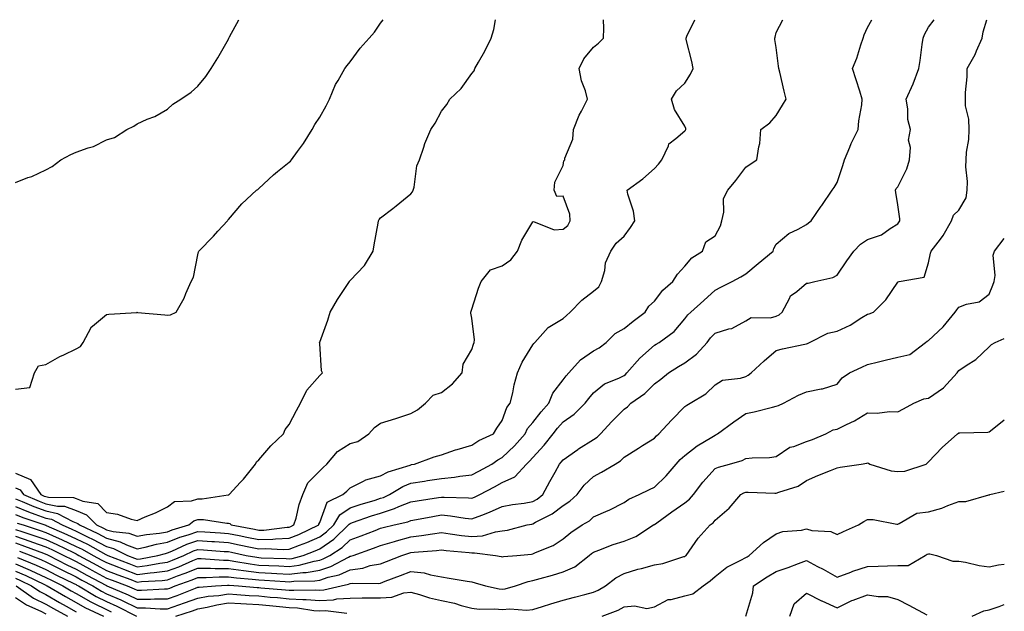
# Model space of a CAD drawing. Units: inches. Extents: x 981683 to 984323, y 7253018 to 7255658.
# Drawn here: x 983999 to 984323, y 7255464 to 7255658 of the extents above; entities that cross this region are included whole.
import ezdxf

# ---------------------------------------------------------------- set-up
doc = ezdxf.new("R2010")
doc.units = ezdxf.units.IN
doc.header["$MEASUREMENT"] = 0
doc.layers.add('Contour_98167253', color=7, linetype='Continuous', true_color=0x894a45)

msp = doc.modelspace()

# ---------------------------------------------------------------- linework, layer by layer
at = {"layer": 'Contour_98167253'}
for points in [[(983998.05, 7255604.45, 3120), (984002.21, 7255606.08, 3120), (984003.47, 7255606.5, 3120), (984008.05, 7255608.64, 3120), (984010.2, 7255609.77, 3120), (984013.03, 7255611.92, 3120), (984016.23, 7255613.74, 3120), (984018.05, 7255614.43, 3120), (984021.99, 7255615.86, 3120), (984023.68, 7255616.29, 3120), (984028.05, 7255618.51, 3120), (984030.65, 7255619.32, 3120), (984034.63, 7255621.92, 3120), (984036.96, 7255623.01, 3120), (984038.05, 7255623.81, 3120), (984041.4, 7255625.27, 3120), (984043.83, 7255626.14, 3120), (984048.05, 7255628.57, 3120), (984049.79, 7255630.18, 3120), (984052.42, 7255631.92, 3120), (984055.81, 7255634.16, 3120), (984058.05, 7255636.13, 3120), (984060.6, 7255639.37, 3120), (984062.43, 7255641.92, 3120), (984064.53, 7255645.44, 3120), (984068.05, 7255651.56, 3120), (984068.25, 7255651.92, 3120), (984068.44, 7255652.31, 3120), (984071.43, 7255658, 3120)], [(983998.05, 7255536.58, 3119), (984002.84, 7255537.13, 3119), (984004.34, 7255541.92, 3119), (984005.7, 7255544.27, 3119), (984008.05, 7255544.66, 3119), (984012.7, 7255547.27, 3119), (984013.96, 7255547.83, 3119), (984018.05, 7255549.81, 3119), (984019.41, 7255550.56, 3119), (984020.3, 7255551.92, 3119), (984022.93, 7255556.8, 3119), (984022.99, 7255556.98, 3119), (984023.4, 7255557.27, 3119), (984028.05, 7255561.06, 3119), (984028.73, 7255561.24, 3119), (984037.94, 7255561.81, 3119), (984038.05, 7255561.83, 3119), (984038.16, 7255561.81, 3119), (984047.15, 7255561.02, 3119), (984048.05, 7255560.89, 3119), (984049, 7255560.97, 3119), (984050.89, 7255561.92, 3119), (984053.55, 7255566.42, 3119), (984054.12, 7255567.99, 3119), (984055.86, 7255571.92, 3119), (984056.63, 7255573.34, 3119), (984058.05, 7255580.7, 3119), (984058.27, 7255581.7, 3119), (984058.32, 7255581.92, 3119), (984063.12, 7255586.85, 3119), (984064.57, 7255588.44, 3119), (984067.76, 7255591.92, 3119), (984067.89, 7255592.08, 3119), (984068.05, 7255592.32, 3119), (984072.49, 7255597.48, 3119), (984077.33, 7255601.92, 3119), (984077.73, 7255602.24, 3119), (984078.05, 7255602.54, 3119), (984082.91, 7255607.06, 3119), (984084.21, 7255608.08, 3119), (984088.05, 7255611.17, 3119), (984088.47, 7255611.5, 3119), (984088.81, 7255611.92, 3119), (984090.76, 7255614.63, 3119), (984092.71, 7255617.26, 3119), (984095.57, 7255621.92, 3119), (984096.44, 7255623.53, 3119), (984098.05, 7255626, 3119), (984100.23, 7255629.74, 3119), (984101.27, 7255631.92, 3119), (984103.29, 7255636.68, 3119), (984104.14, 7255638.01, 3119), (984106.36, 7255641.92, 3119), (984107.08, 7255642.89, 3119), (984108.05, 7255644.18, 3119), (984111.38, 7255648.59, 3119), (984114.32, 7255651.92, 3119), (984116.03, 7255653.94, 3119), (984118.05, 7255656.9, 3119), (984118.89, 7255658, 3119)], [(983998.05, 7255490.47, 3112), (984000.23, 7255489.74, 3112), (984004.51, 7255488.38, 3112), (984008.05, 7255487.11, 3112), (984011.63, 7255485.5, 3112), (984017.13, 7255482.84, 3112), (984018.05, 7255482.4, 3112), (984018.37, 7255482.24, 3112), (984018.96, 7255481.92, 3112), (984024.87, 7255478.74, 3112), (984028.05, 7255477.01, 3112), (984031.72, 7255475.59, 3112), (984036.02, 7255473.95, 3112), (984038.05, 7255473.17, 3112), (984039.47, 7255473.34, 3112), (984046.26, 7255473.71, 3112), (984048.05, 7255473.94, 3112), (984051.29, 7255475.16, 3112), (984053.9, 7255476.07, 3112), (984058.05, 7255477.77, 3112), (984062.22, 7255477.75, 3112), (984063.76, 7255477.63, 3112), (984068.05, 7255477.61, 3112), (984073.03, 7255476.94, 3112), (984073.06, 7255476.93, 3112), (984078.05, 7255476.31, 3112), (984082.23, 7255476.1, 3112), (984083.99, 7255475.98, 3112), (984088.05, 7255475.76, 3112), (984092.46, 7255476.33, 3112), (984093.62, 7255476.35, 3112), (984098.05, 7255477.1, 3112), (984101.68, 7255478.29, 3112), (984107.5, 7255481.37, 3112), (984108.05, 7255481.62, 3112), (984108.31, 7255481.66, 3112), (984109.1, 7255481.92, 3112), (984115.71, 7255484.26, 3112), (984118.05, 7255485.16, 3112), (984122.66, 7255486.53, 3112), (984123.25, 7255486.72, 3112), (984128.05, 7255488.01, 3112), (984131.55, 7255488.42, 3112), (984135.17, 7255489.04, 3112), (984138.05, 7255489.41, 3112), (984140.91, 7255489.06, 3112), (984144.63, 7255488.5, 3112), (984148.05, 7255488.1, 3112), (984151.59, 7255488.38, 3112), (984155.82, 7255489.69, 3112), (984158.05, 7255489.96, 3112), (984159.75, 7255490.22, 3112), (984166.24, 7255491.92, 3112), (984167.73, 7255492.24, 3112), (984168.05, 7255492.3, 3112), (984168.93, 7255492.8, 3112), (984174.39, 7255495.58, 3112), (984178.05, 7255498.33, 3112), (984180.23, 7255499.74, 3112), (984182.6, 7255501.92, 3112), (984184.98, 7255504.99, 3112), (984188.05, 7255507.85, 3112), (984190.69, 7255509.28, 3112), (984195.1, 7255511.92, 3112), (984196.93, 7255513.04, 3112), (984198.05, 7255514.21, 3112), (984202.8, 7255517.17, 3112), (984204.17, 7255518.04, 3112), (984208.05, 7255520.49, 3112), (984208.71, 7255521.26, 3112), (984209.52, 7255521.92, 3112), (984213.6, 7255526.37, 3112), (984218.05, 7255530.81, 3112), (984218.67, 7255531.3, 3112), (984219.76, 7255531.92, 3112), (984224.92, 7255535.05, 3112), (984228.05, 7255538.03, 3112), (984230.45, 7255539.52, 3112), (984236.34, 7255540.21, 3112), (984238.05, 7255540.77, 3112), (984238.85, 7255541.12, 3112), (984239.8, 7255541.92, 3112), (984244.13, 7255545.84, 3112), (984248.05, 7255549.27, 3112), (984250.14, 7255549.83, 3112), (984257.49, 7255551.36, 3112), (984258.05, 7255551.5, 3112), (984258.36, 7255551.61, 3112), (984259.02, 7255551.92, 3112), (984264.97, 7255555, 3112), (984268.05, 7255555.63, 3112), (984272.34, 7255557.63, 3112), (984276.23, 7255560.1, 3112), (984278.05, 7255561.17, 3112), (984278.62, 7255561.35, 3112), (984280.03, 7255561.92, 3112), (984284.03, 7255565.94, 3112), (984288.05, 7255571.78, 3112), (984288.12, 7255571.85, 3112), (984288.43, 7255571.92, 3112), (984296.63, 7255573.34, 3112), (984298.05, 7255578.1, 3112), (984298.71, 7255581.26, 3112), (984298.97, 7255581.92, 3112), (984302, 7255585.87, 3112), (984302.93, 7255587.04, 3112), (984305.64, 7255591.92, 3112), (984306.26, 7255593.71, 3112), (984308.05, 7255595.43, 3112), (984310.5, 7255599.47, 3112), (984310.79, 7255601.92, 3112), (984310.95, 7255604.82, 3112), (984310.31, 7255609.66, 3112), (984310.5, 7255611.92, 3112), (984310.63, 7255614.5, 3112), (984311.31, 7255618.66, 3112), (984311.44, 7255621.92, 3112), (984311.38, 7255625.25, 3112), (984310.26, 7255629.71, 3112), (984310.2, 7255631.92, 3112), (984310.25, 7255634.12, 3112), (984310.76, 7255639.21, 3112), (984310.82, 7255641.92, 3112), (984313.45, 7255646.52, 3112), (984313.89, 7255647.76, 3112), (984315.71, 7255651.92, 3112), (984316.01, 7255653.96, 3112), (984317.27, 7255658, 3112)], [(983998.69, 7255492.56, 3113), (984000.59, 7255491.92, 3113), (984006.24, 7255490.11, 3113), (984008.05, 7255489.47, 3113), (984012.48, 7255487.49, 3113), (984013.27, 7255487.14, 3113), (984018.05, 7255484.9, 3113), (984020.05, 7255483.92, 3113), (984023.64, 7255481.92, 3113), (984026.5, 7255480.37, 3113), (984028.05, 7255479.54, 3113), (984031.94, 7255478.03, 3113), (984033.54, 7255477.41, 3113), (984038.05, 7255475.68, 3113), (984042.3, 7255476.17, 3113), (984043.72, 7255476.25, 3113), (984048.05, 7255476.82, 3113), (984051.75, 7255478.22, 3113), (984056.34, 7255480.21, 3113), (984058.05, 7255480.91, 3113), (984059.07, 7255480.9, 3113), (984066.47, 7255480.34, 3113), (984068.05, 7255480.33, 3113), (984069.89, 7255480.08, 3113), (984075.24, 7255479.11, 3113), (984078.05, 7255478.76, 3113), (984081.38, 7255478.59, 3113), (984084.6, 7255478.47, 3113), (984088.05, 7255478.29, 3113), (984091.26, 7255478.71, 3113), (984096.19, 7255480.06, 3113), (984098.05, 7255480.38, 3113), (984099.21, 7255480.76, 3113), (984101.42, 7255481.92, 3113), (984105.43, 7255484.54, 3113), (984108.05, 7255487.02, 3113), (984111.63, 7255488.34, 3113), (984116.28, 7255490.15, 3113), (984118.05, 7255490.83, 3113), (984118.9, 7255491.07, 3113), (984122.47, 7255491.92, 3113), (984126.98, 7255492.99, 3113), (984128.05, 7255493.42, 3113), (984129.87, 7255493.74, 3113), (984135.22, 7255494.75, 3113), (984138.05, 7255495.22, 3113), (984141.07, 7255494.94, 3113), (984145.83, 7255494.14, 3113), (984148.05, 7255493.9, 3113), (984151.32, 7255495.19, 3113), (984153.89, 7255496.08, 3113), (984158.05, 7255498, 3113), (984161.36, 7255498.61, 3113), (984165.27, 7255499.14, 3113), (984168.05, 7255499.61, 3113), (984169.52, 7255500.45, 3113), (984171.41, 7255501.92, 3113), (984173.71, 7255506.26, 3113), (984175.44, 7255509.31, 3113), (984176.89, 7255511.92, 3113), (984177.44, 7255512.53, 3113), (984178.05, 7255513.32, 3113), (984182.91, 7255516.78, 3113), (984183.07, 7255516.9, 3113), (984188.05, 7255520.04, 3113), (984189.17, 7255520.8, 3113), (984190.27, 7255521.92, 3113), (984193.99, 7255525.98, 3113), (984198.05, 7255530.01, 3113), (984199.19, 7255530.78, 3113), (984200.33, 7255531.92, 3113), (984204.85, 7255535.12, 3113), (984208.05, 7255538.32, 3113), (984210.13, 7255539.84, 3113), (984212.71, 7255541.92, 3113), (984215.97, 7255544, 3113), (984218.05, 7255545.19, 3113), (984221.88, 7255548.09, 3113), (984225.33, 7255551.92, 3113), (984226.5, 7255553.47, 3113), (984228.05, 7255555.01, 3113), (984232.48, 7255556.35, 3113), (984233.52, 7255556.45, 3113), (984238.05, 7255558.97, 3113), (984239.82, 7255560.15, 3113), (984246.16, 7255560.03, 3113), (984248.05, 7255560.55, 3113), (984249.02, 7255560.95, 3113), (984250.03, 7255561.92, 3113), (984252.46, 7255566.33, 3113), (984252.78, 7255567.19, 3113), (984254.83, 7255568.7, 3113), (984258.05, 7255571.36, 3113), (984258.55, 7255571.42, 3113), (984260.69, 7255571.92, 3113), (984266.7, 7255573.27, 3113), (984268.05, 7255574.02, 3113), (984271.28, 7255578.69, 3113), (984273.58, 7255581.92, 3113), (984275.72, 7255584.25, 3113), (984278.05, 7255585.78, 3113), (984282.65, 7255587.32, 3113), (984285.47, 7255589.34, 3113), (984288.05, 7255590.89, 3113), (984288.45, 7255591.52, 3113), (984288.72, 7255591.92, 3113), (984288.68, 7255592.55, 3113), (984288.05, 7255597.19, 3113), (984287.31, 7255601.18, 3113), (984287.2, 7255601.92, 3113), (984287.5, 7255602.47, 3113), (984288.05, 7255603.06, 3113), (984291.01, 7255608.96, 3113), (984291.8, 7255611.92, 3113), (984292.14, 7255616.01, 3113), (984291.54, 7255618.43, 3113), (984292.18, 7255621.92, 3113), (984291.29, 7255625.16, 3113), (984291.31, 7255628.66, 3113), (984290.74, 7255631.92, 3113), (984293.03, 7255636.9, 3113), (984293.04, 7255636.93, 3113), (984294.94, 7255641.92, 3113), (984295.38, 7255644.59, 3113), (984296.01, 7255649.88, 3113), (984296.32, 7255651.92, 3113), (984296.79, 7255653.18, 3113), (984298.05, 7255655.53, 3113), (984299.92, 7255658, 3113)], [(984038.05, 7255480.7, 3115), (984039.14, 7255480.83, 3115), (984044.85, 7255481.92, 3115), (984047.37, 7255482.6, 3115), (984048.05, 7255482.72, 3115), (984049.42, 7255483.29, 3115), (984054.39, 7255485.58, 3115), (984058.05, 7255486.85, 3115), (984062.66, 7255486.53, 3115), (984063.51, 7255486.46, 3115), (984068.05, 7255486.14, 3115), (984071.58, 7255485.45, 3115), (984075.34, 7255484.63, 3115), (984078.05, 7255484.09, 3115), (984080.3, 7255484.17, 3115), (984086.08, 7255483.89, 3115), (984088.05, 7255483.97, 3115), (984091.46, 7255485.33, 3115), (984093.79, 7255486.18, 3115), (984098.05, 7255488.06, 3115), (984100.33, 7255489.64, 3115), (984102.7, 7255491.92, 3115), (984104.7, 7255495.27, 3115), (984108.05, 7255497.55, 3115), (984111.32, 7255498.65, 3115), (984116.26, 7255500.13, 3115), (984118.05, 7255500.7, 3115), (984118.98, 7255500.99, 3115), (984120.94, 7255501.92, 3115), (984125.36, 7255504.61, 3115), (984128.05, 7255505.67, 3115), (984132.49, 7255506.36, 3115), (984133.46, 7255506.51, 3115), (984138.05, 7255507.24, 3115), (984142.38, 7255507.59, 3115), (984144.09, 7255507.96, 3115), (984148.05, 7255508.38, 3115), (984150.34, 7255509.63, 3115), (984154.57, 7255511.92, 3115), (984156.62, 7255513.35, 3115), (984158.05, 7255514.08, 3115), (984162.05, 7255517.92, 3115), (984165.57, 7255521.92, 3115), (984166.36, 7255523.61, 3115), (984168.05, 7255525.55, 3115), (984170.84, 7255529.13, 3115), (984173.32, 7255531.92, 3115), (984174.7, 7255535.27, 3115), (984178.05, 7255539.61, 3115), (984179.07, 7255540.9, 3115), (984179.87, 7255541.92, 3115), (984183.73, 7255546.24, 3115), (984188.05, 7255549.18, 3115), (984189.86, 7255550.11, 3115), (984192.21, 7255551.92, 3115), (984195.15, 7255554.82, 3115), (984198.05, 7255556.52, 3115), (984201.03, 7255558.94, 3115), (984205.02, 7255561.92, 3115), (984206.15, 7255563.82, 3115), (984208.05, 7255565.48, 3115), (984210.84, 7255569.13, 3115), (984214.14, 7255571.92, 3115), (984215.58, 7255574.39, 3115), (984218.05, 7255576.94, 3115), (984220.28, 7255579.69, 3115), (984223.87, 7255581.92, 3115), (984224.97, 7255585, 3115), (984228.05, 7255586.99, 3115), (984229.74, 7255590.23, 3115), (984230.17, 7255591.92, 3115), (984230.86, 7255594.73, 3115), (984230.77, 7255599.2, 3115), (984232.18, 7255601.92, 3115), (984234.84, 7255605.13, 3115), (984238.05, 7255609.49, 3115), (984239.49, 7255610.48, 3115), (984241.74, 7255611.92, 3115), (984242.29, 7255616.16, 3115), (984242.63, 7255617.34, 3115), (984243.05, 7255621.92, 3115), (984245.91, 7255624.06, 3115), (984248.05, 7255626.51, 3115), (984250.1, 7255629.87, 3115), (984251.37, 7255631.92, 3115), (984250.62, 7255634.49, 3115), (984249.19, 7255640.78, 3115), (984248.89, 7255641.92, 3115), (984248.83, 7255642.7, 3115), (984248.05, 7255648.87, 3115), (984247.6, 7255651.47, 3115), (984247.61, 7255651.92, 3115), (984247.69, 7255652.28, 3115), (984248.05, 7255653.77, 3115), (984250.24, 7255658, 3115)], [(984068.05, 7255501.82, 3118), (984068.16, 7255501.81, 3118), (984068.35, 7255501.92, 3118), (984072.07, 7255505.94, 3118), (984073.01, 7255506.96, 3118), (984076.92, 7255511.92, 3118), (984077.27, 7255512.7, 3118), (984078.05, 7255513.37, 3118), (984082.01, 7255517.96, 3118), (984086.14, 7255521.92, 3118), (984086.66, 7255523.31, 3118), (984088.05, 7255524.9, 3118), (984090.42, 7255529.55, 3118), (984091.73, 7255531.92, 3118), (984093.78, 7255536.19, 3118), (984098.05, 7255541.06, 3118), (984098.51, 7255541.46, 3118), (984098.99, 7255541.92, 3118), (984098.67, 7255542.54, 3118), (984098.05, 7255551.52, 3118), (984098.02, 7255551.89, 3118), (984098.02, 7255551.92, 3118), (984098.05, 7255551.97, 3118), (984100.77, 7255559.2, 3118), (984101.44, 7255561.92, 3118), (984103.93, 7255566.04, 3118), (984107.44, 7255571.31, 3118), (984107.84, 7255571.92, 3118), (984107.88, 7255572.09, 3118), (984108.05, 7255572.29, 3118), (984112.73, 7255577.24, 3118), (984115.65, 7255581.92, 3118), (984115.99, 7255583.98, 3118), (984117.24, 7255591.11, 3118), (984117.39, 7255591.92, 3118), (984117.6, 7255592.37, 3118), (984118.05, 7255592.82, 3118), (984122.05, 7255595.92, 3118), (984123.19, 7255596.78, 3118), (984128.05, 7255600.81, 3118), (984128.59, 7255601.38, 3118), (984128.8, 7255601.92, 3118), (984129.09, 7255602.96, 3118), (984130, 7255609.97, 3118), (984130.8, 7255611.92, 3118), (984132.28, 7255616.15, 3118), (984132.62, 7255617.35, 3118), (984134.54, 7255621.92, 3118), (984135.96, 7255624.01, 3118), (984138.05, 7255627.92, 3118), (984139.88, 7255630.09, 3118), (984140.84, 7255631.92, 3118), (984144.58, 7255635.39, 3118), (984148.05, 7255640.34, 3118), (984148.79, 7255641.18, 3118), (984148.98, 7255641.92, 3118), (984150.18, 7255644.05, 3118), (984152.3, 7255647.67, 3118), (984154.42, 7255651.92, 3118), (984155.22, 7255654.75, 3118), (984155.86, 7255658, 3118)], [(984088.05, 7255491.23, 3117), (984088.55, 7255491.42, 3117), (984089.61, 7255491.92, 3117), (984090.29, 7255494.16, 3117), (984091.31, 7255498.66, 3117), (984092.55, 7255501.92, 3117), (984094.16, 7255505.81, 3117), (984098.05, 7255509.71, 3117), (984099.21, 7255510.76, 3117), (984100.41, 7255511.92, 3117), (984103.91, 7255516.06, 3117), (984108.05, 7255518.68, 3117), (984110.56, 7255519.41, 3117), (984114.15, 7255521.92, 3117), (984116.03, 7255523.94, 3117), (984118.05, 7255525.38, 3117), (984123.02, 7255526.95, 3117), (984123.1, 7255526.97, 3117), (984128.05, 7255528.59, 3117), (984130.19, 7255529.78, 3117), (984132.78, 7255531.92, 3117), (984135.38, 7255534.59, 3117), (984138.05, 7255535.43, 3117), (984141.65, 7255538.32, 3117), (984144.83, 7255541.92, 3117), (984145.23, 7255544.74, 3117), (984148.05, 7255549.57, 3117), (984148.64, 7255551.33, 3117), (984148.85, 7255551.92, 3117), (984148.88, 7255552.75, 3117), (984148.05, 7255559.88, 3117), (984147.72, 7255561.59, 3117), (984147.75, 7255561.92, 3117), (984147.81, 7255562.16, 3117), (984148.05, 7255562.87, 3117), (984150.23, 7255569.74, 3117), (984151.13, 7255571.92, 3117), (984154.23, 7255575.74, 3117), (984158.05, 7255577.14, 3117), (984160.87, 7255579.1, 3117), (984163.1, 7255581.92, 3117), (984164.49, 7255585.48, 3117), (984168.05, 7255591.58, 3117), (984168.32, 7255591.65, 3117), (984175.05, 7255588.92, 3117), (984178.05, 7255589.17, 3117), (984179.59, 7255590.38, 3117), (984180.37, 7255591.92, 3117), (984180.25, 7255594.12, 3117), (984178.05, 7255600, 3117), (984175.99, 7255599.86, 3117), (984175.06, 7255601.92, 3117), (984175.34, 7255604.63, 3117), (984178.05, 7255610.12, 3117), (984178.31, 7255611.66, 3117), (984178.55, 7255611.92, 3117), (984178.63, 7255612.5, 3117), (984181.24, 7255618.73, 3117), (984181.47, 7255621.92, 3117), (984183.34, 7255626.63, 3117), (984184.09, 7255627.96, 3117), (984186.08, 7255631.92, 3117), (984185.34, 7255634.63, 3117), (984184.04, 7255637.91, 3117), (984183.28, 7255641.92, 3117), (984184.81, 7255645.16, 3117), (984188.05, 7255648.93, 3117), (984189.64, 7255650.33, 3117), (984191.35, 7255651.92, 3117), (984191.36, 7255655.23, 3117), (984191.32, 7255658, 3117)], [(984088.05, 7255487.59, 3116), (984091.15, 7255488.82, 3116), (984097.72, 7255491.92, 3116), (984097.8, 7255492.17, 3116), (984098.05, 7255492.73, 3116), (984100.55, 7255499.42, 3116), (984105.65, 7255501.92, 3116), (984106.92, 7255503.05, 3116), (984108.05, 7255504.16, 3116), (984112.46, 7255506.33, 3116), (984113.18, 7255506.79, 3116), (984118.05, 7255508.08, 3116), (984120.54, 7255509.43, 3116), (984127.75, 7255511.62, 3116), (984128.05, 7255511.73, 3116), (984128.21, 7255511.76, 3116), (984129.16, 7255511.92, 3116), (984135.64, 7255514.33, 3116), (984138.05, 7255515.02, 3116), (984142.71, 7255516.58, 3116), (984143.21, 7255516.76, 3116), (984148.05, 7255518.2, 3116), (984150.3, 7255519.67, 3116), (984155.16, 7255521.92, 3116), (984156.22, 7255523.75, 3116), (984158.05, 7255526.23, 3116), (984159.49, 7255530.48, 3116), (984160.65, 7255531.92, 3116), (984161.46, 7255535.33, 3116), (984161.98, 7255537.99, 3116), (984163.03, 7255541.92, 3116), (984164.59, 7255545.38, 3116), (984168.05, 7255551.12, 3116), (984168.37, 7255551.6, 3116), (984168.7, 7255551.92, 3116), (984173.14, 7255556.83, 3116), (984178.05, 7255559.74, 3116), (984179.19, 7255560.78, 3116), (984180.31, 7255561.92, 3116), (984184.14, 7255565.83, 3116), (984188.05, 7255568.81, 3116), (984189.73, 7255570.24, 3116), (984190.7, 7255571.92, 3116), (984191.71, 7255575.58, 3116), (984191.94, 7255578.03, 3116), (984193.76, 7255581.92, 3116), (984195.43, 7255584.54, 3116), (984198.05, 7255586.9, 3116), (984200.23, 7255589.74, 3116), (984201.57, 7255591.92, 3116), (984201.2, 7255595.07, 3116), (984199.35, 7255600.62, 3116), (984199.13, 7255601.92, 3116), (984204.25, 7255605.72, 3116), (984208.05, 7255609.12, 3116), (984209.42, 7255610.55, 3116), (984210.45, 7255611.92, 3116), (984212.62, 7255616.49, 3116), (984212.78, 7255617.19, 3116), (984215.1, 7255618.97, 3116), (984218.05, 7255621.51, 3116), (984218.26, 7255621.71, 3116), (984218.41, 7255621.92, 3116), (984218.33, 7255622.2, 3116), (984218.05, 7255622.96, 3116), (984214.6, 7255628.47, 3116), (984213.65, 7255631.92, 3116), (984215.3, 7255634.67, 3116), (984218.05, 7255637.13, 3116), (984219.91, 7255640.06, 3116), (984220.78, 7255641.92, 3116), (984220.38, 7255644.25, 3116), (984218.52, 7255651.45, 3116), (984218.43, 7255651.92, 3116), (984218.7, 7255652.57, 3116), (984221.26, 7255658, 3116)], [(984088.05, 7255480.82, 3114), (984089.03, 7255480.94, 3114), (984092.57, 7255481.92, 3114), (984096.58, 7255483.39, 3114), (984098.05, 7255484.04, 3114), (984102.69, 7255487.28, 3114), (984107.55, 7255491.92, 3114), (984107.74, 7255492.23, 3114), (984108.05, 7255492.45, 3114), (984108.84, 7255492.71, 3114), (984115.07, 7255494.9, 3114), (984118.05, 7255495.84, 3114), (984122.67, 7255497.3, 3114), (984124.11, 7255497.98, 3114), (984128.05, 7255499.57, 3114), (984130.06, 7255499.91, 3114), (984137.07, 7255500.94, 3114), (984138.05, 7255501.11, 3114), (984138.95, 7255501.02, 3114), (984146.94, 7255500.81, 3114), (984148.05, 7255500.69, 3114), (984148.93, 7255501.04, 3114), (984150.68, 7255501.92, 3114), (984155.46, 7255504.51, 3114), (984158.05, 7255505.91, 3114), (984162.19, 7255507.78, 3114), (984165.95, 7255511.92, 3114), (984167.02, 7255512.95, 3114), (984168.05, 7255514.13, 3114), (984171.81, 7255518.16, 3114), (984174.75, 7255521.92, 3114), (984176.21, 7255523.76, 3114), (984178.05, 7255525.82, 3114), (984181.65, 7255528.32, 3114), (984185.3, 7255531.92, 3114), (984186.51, 7255533.46, 3114), (984188.05, 7255535.41, 3114), (984191.65, 7255538.32, 3114), (984196.32, 7255540.19, 3114), (984198.05, 7255541.07, 3114), (984198.54, 7255541.43, 3114), (984199.02, 7255541.92, 3114), (984203.2, 7255546.77, 3114), (984208.05, 7255550.99, 3114), (984208.62, 7255551.35, 3114), (984209.65, 7255551.92, 3114), (984214.47, 7255555.5, 3114), (984218.05, 7255559.65, 3114), (984219, 7255560.97, 3114), (984219.96, 7255561.92, 3114), (984224.26, 7255565.71, 3114), (984228.05, 7255569.06, 3114), (984229.91, 7255570.06, 3114), (984233.54, 7255571.92, 3114), (984236.44, 7255573.53, 3114), (984238.05, 7255574.51, 3114), (984242.07, 7255577.9, 3114), (984247.01, 7255581.92, 3114), (984247.23, 7255582.74, 3114), (984248.05, 7255584.17, 3114), (984252.24, 7255587.73, 3114), (984255.24, 7255589.11, 3114), (984258.05, 7255590.66, 3114), (984258.71, 7255591.26, 3114), (984259.51, 7255591.92, 3114), (984262.87, 7255596.74, 3114), (984263.02, 7255596.95, 3114), (984266.46, 7255601.92, 3114), (984267.14, 7255602.83, 3114), (984268.05, 7255604.53, 3114), (984269.92, 7255610.05, 3114), (984270.46, 7255611.92, 3114), (984272.22, 7255616.09, 3114), (984272.67, 7255617.3, 3114), (984274.99, 7255621.92, 3114), (984275.18, 7255624.79, 3114), (984276.17, 7255630.04, 3114), (984276.32, 7255631.92, 3114), (984275.48, 7255634.49, 3114), (984274.31, 7255638.18, 3114), (984273.07, 7255641.92, 3114), (984274.57, 7255645.4, 3114), (984275.89, 7255649.76, 3114), (984276.67, 7255651.92, 3114), (984276.96, 7255653.01, 3114), (984278.05, 7255655.4, 3114), (984279.42, 7255658, 3114)], [(983998.05, 7255488.24, 3111), (984002.78, 7255486.65, 3111), (984003.66, 7255486.31, 3111), (984008.05, 7255484.74, 3111), (984010, 7255483.87, 3111), (984014.03, 7255481.92, 3111), (984016.69, 7255480.56, 3111), (984018.05, 7255479.89, 3111), (984022.46, 7255477.51, 3111), (984023.23, 7255477.1, 3111), (984028.05, 7255474.49, 3111), (984029.91, 7255473.78, 3111), (984034.75, 7255471.92, 3111), (984037.07, 7255470.94, 3111), (984038.05, 7255470.46, 3111), (984039.51, 7255470.46, 3111), (984047.07, 7255470.94, 3111), (984048.05, 7255470.93, 3111), (984048.77, 7255471.2, 3111), (984050.62, 7255471.92, 3111), (984056.13, 7255473.84, 3111), (984058.05, 7255474.63, 3111), (984060.75, 7255474.62, 3111), (984065.05, 7255474.92, 3111), (984068.05, 7255474.91, 3111), (984070.68, 7255474.55, 3111), (984075.82, 7255474.15, 3111), (984078.05, 7255473.87, 3111), (984079.91, 7255473.78, 3111), (984086.66, 7255473.31, 3111), (984088.05, 7255473.23, 3111), (984089.55, 7255473.42, 3111), (984096.42, 7255473.55, 3111), (984098.05, 7255473.82, 3111), (984100.88, 7255474.75, 3111), (984104.43, 7255475.54, 3111), (984108.05, 7255477.16, 3111), (984112.24, 7255477.73, 3111), (984114.68, 7255478.55, 3111), (984118.05, 7255479.2, 3111), (984120.02, 7255479.95, 3111), (984125.07, 7255481.92, 3111), (984127.32, 7255482.65, 3111), (984128.05, 7255482.86, 3111), (984129.1, 7255482.97, 3111), (984136.47, 7255483.5, 3111), (984138.05, 7255483.7, 3111), (984139.63, 7255483.5, 3111), (984147.14, 7255482.83, 3111), (984148.05, 7255482.72, 3111), (984148.92, 7255482.79, 3111), (984155.79, 7255481.92, 3111), (984157.67, 7255481.54, 3111), (984158.05, 7255481.43, 3111), (984158.44, 7255481.53, 3111), (984162.79, 7255481.92, 3111), (984167.64, 7255482.33, 3111), (984168.05, 7255482.4, 3111), (984168.99, 7255482.86, 3111), (984174.77, 7255485.2, 3111), (984178.05, 7255487.37, 3111), (984180.52, 7255489.45, 3111), (984184.32, 7255491.92, 3111), (984186.65, 7255493.32, 3111), (984188.05, 7255494.57, 3111), (984192.79, 7255496.66, 3111), (984193.17, 7255496.8, 3111), (984198.05, 7255499.33, 3111), (984199.58, 7255500.39, 3111), (984203.02, 7255501.92, 3111), (984206.43, 7255503.54, 3111), (984208.05, 7255504.34, 3111), (984211.91, 7255508.06, 3111), (984215.18, 7255511.92, 3111), (984216.54, 7255513.43, 3111), (984218.05, 7255514.71, 3111), (984222.08, 7255517.89, 3111), (984226.89, 7255520.76, 3111), (984228.05, 7255521.49, 3111), (984228.35, 7255521.62, 3111), (984228.8, 7255521.92, 3111), (984234.1, 7255525.87, 3111), (984238.05, 7255528.59, 3111), (984240.82, 7255529.15, 3111), (984246.81, 7255530.68, 3111), (984248.05, 7255530.95, 3111), (984248.78, 7255531.19, 3111), (984250.45, 7255531.92, 3111), (984255.4, 7255534.57, 3111), (984258.05, 7255535.72, 3111), (984262.79, 7255536.66, 3111), (984263.3, 7255536.67, 3111), (984268.05, 7255538.19, 3111), (984269.69, 7255540.28, 3111), (984272.18, 7255541.92, 3111), (984276.14, 7255543.83, 3111), (984278.05, 7255544.68, 3111), (984281.69, 7255545.56, 3111), (984283.86, 7255546.11, 3111), (984288.05, 7255547.08, 3111), (984291.98, 7255547.99, 3111), (984297.08, 7255551.92, 3111), (984297.67, 7255552.3, 3111), (984298.05, 7255552.53, 3111), (984302.87, 7255557.1, 3111), (984306.83, 7255561.92, 3111), (984307.35, 7255562.62, 3111), (984308.05, 7255563.48, 3111), (984310.61, 7255564.48, 3111), (984314.7, 7255565.27, 3111), (984318.05, 7255567.81, 3111), (984319.28, 7255570.69, 3111), (984319.72, 7255571.92, 3111), (984320.05, 7255573.92, 3111), (984319.37, 7255580.6, 3111), (984319.8, 7255581.92, 3111), (984323, 7255586.05, 3111)], [(983998.05, 7255486, 3110), (984001.11, 7255484.98, 3110), (984007.33, 7255482.64, 3110), (984008.05, 7255482.38, 3110), (984008.37, 7255482.24, 3110), (984009.03, 7255481.92, 3110), (984015, 7255478.87, 3110), (984018.05, 7255477.37, 3110), (984021.59, 7255475.46, 3110), (984027.96, 7255472.01, 3110), (984028.05, 7255471.96, 3110), (984028.16, 7255471.92, 3110), (984035.14, 7255469.01, 3110), (984038.05, 7255467.57, 3110), (984042.41, 7255467.56, 3110), (984043.78, 7255467.65, 3110), (984048.05, 7255467.64, 3110), (984051.21, 7255468.76, 3110), (984057.28, 7255471.15, 3110), (984058.05, 7255471.43, 3110), (984058.46, 7255471.51, 3110), (984063.86, 7255471.92, 3110), (984067.78, 7255472.19, 3110), (984068.05, 7255472.19, 3110), (984068.28, 7255472.15, 3110), (984071.35, 7255471.92, 3110), (984077.52, 7255471.39, 3110), (984078.05, 7255471.36, 3110), (984078.67, 7255471.3, 3110), (984086.79, 7255470.66, 3110), (984088.05, 7255470.54, 3110), (984089.51, 7255470.46, 3110), (984096.73, 7255470.6, 3110), (984098.05, 7255470.5, 3110), (984099.4, 7255470.57, 3110), (984105.09, 7255471.92, 3110), (984107.51, 7255472.46, 3110), (984108.05, 7255472.7, 3110), (984108.96, 7255472.83, 3110), (984117.28, 7255472.69, 3110), (984118.05, 7255472.85, 3110), (984119.54, 7255473.41, 3110), (984124.63, 7255475.34, 3110), (984128.05, 7255476.67, 3110), (984132.37, 7255476.24, 3110), (984134.48, 7255475.49, 3110), (984138.05, 7255474.93, 3110), (984140.62, 7255474.49, 3110), (984146.49, 7255473.48, 3110), (984148.05, 7255473.21, 3110), (984149.09, 7255472.96, 3110), (984152.49, 7255471.92, 3110), (984157.07, 7255470.94, 3110), (984158.05, 7255470.87, 3110), (984159.03, 7255470.94, 3110), (984162.42, 7255471.92, 3110), (984166.58, 7255473.39, 3110), (984168.05, 7255473.68, 3110), (984170.5, 7255474.37, 3110), (984174.52, 7255475.45, 3110), (984178.05, 7255476.49, 3110), (984181.84, 7255478.13, 3110), (984186.64, 7255481.92, 3110), (984187.41, 7255482.56, 3110), (984188.05, 7255483, 3110), (984189.75, 7255483.62, 3110), (984194.51, 7255485.46, 3110), (984198.05, 7255486.63, 3110), (984201.88, 7255488.09, 3110), (984207.71, 7255491.92, 3110), (984207.9, 7255492.07, 3110), (984208.05, 7255492.13, 3110), (984208.78, 7255492.65, 3110), (984213.78, 7255496.19, 3110), (984218.05, 7255499.21, 3110), (984219.59, 7255500.38, 3110), (984220.84, 7255501.92, 3110), (984223.96, 7255506.01, 3110), (984228.05, 7255510.44, 3110), (984229.04, 7255510.93, 3110), (984232.72, 7255511.92, 3110), (984236.87, 7255513.1, 3110), (984238.05, 7255513.8, 3110), (984240.14, 7255514.01, 3110), (984245.83, 7255514.14, 3110), (984248.05, 7255514.4, 3110), (984252.51, 7255517.46, 3110), (984253.89, 7255517.76, 3110), (984258.05, 7255519.37, 3110), (984259.98, 7255519.99, 3110), (984264.33, 7255521.92, 3110), (984266.79, 7255523.18, 3110), (984268.05, 7255523.44, 3110), (984271.1, 7255524.97, 3110), (984273.79, 7255526.18, 3110), (984278.05, 7255528.79, 3110), (984281.27, 7255528.7, 3110), (984285.3, 7255529.17, 3110), (984288.05, 7255529.08, 3110), (984289.87, 7255530.1, 3110), (984293.32, 7255531.92, 3110), (984296.57, 7255533.4, 3110), (984298.05, 7255533.63, 3110), (984302.97, 7255537, 3110), (984307.48, 7255541.92, 3110), (984307.68, 7255542.29, 3110), (984308.05, 7255542.71, 3110), (984310.46, 7255544.33, 3110), (984313.67, 7255546.3, 3110), (984318.05, 7255550.47, 3110), (984318.78, 7255551.19, 3110), (984319.98, 7255551.92, 3110), (984323, 7255553.18, 3110)], [(983999.44, 7255483.31, 3109), (984003.13, 7255481.92, 3109), (984006.63, 7255480.5, 3109), (984008.05, 7255479.85, 3109), (984012.22, 7255477.75, 3109), (984013.31, 7255477.18, 3109), (984018.05, 7255474.85, 3109), (984019.95, 7255473.82, 3109), (984023.47, 7255471.92, 3109), (984026.33, 7255470.2, 3109), (984028.05, 7255469.34, 3109), (984032.69, 7255467.28, 3109), (984033.2, 7255467.07, 3109), (984038.05, 7255464.68, 3109), (984040.8, 7255464.67, 3109), (984045.62, 7255464.35, 3109), (984048.05, 7255464.34, 3109), (984051.78, 7255465.65, 3109), (984053.68, 7255466.29, 3109), (984058.05, 7255467.92, 3109), (984061.45, 7255468.52, 3109), (984064.92, 7255468.79, 3109), (984068.05, 7255469.25, 3109), (984070.87, 7255469.1, 3109), (984074.88, 7255468.75, 3109), (984078.05, 7255468.58, 3109), (984081.73, 7255468.24, 3109), (984084.18, 7255468.05, 3109), (984088.05, 7255467.68, 3109), (984092.55, 7255467.42, 3109), (984093.57, 7255467.44, 3109), (984098.05, 7255467.12, 3109), (984102.63, 7255467.34, 3109), (984103.73, 7255467.6, 3109), (984108.05, 7255467.91, 3109), (984112.01, 7255467.96, 3109), (984114.07, 7255467.94, 3109), (984118.05, 7255467.99, 3109), (984121.75, 7255468.22, 3109), (984125.72, 7255469.59, 3109), (984128.05, 7255469.83, 3109), (984130.9, 7255469.07, 3109), (984134.14, 7255468.01, 3109), (984138.05, 7255467.12, 3109), (984142.34, 7255466.21, 3109), (984144.49, 7255465.48, 3109), (984148.05, 7255464.56, 3109), (984150.42, 7255464.29, 3109), (984155.59, 7255464.38, 3109), (984158.05, 7255464.17, 3109), (984160.5, 7255464.37, 3109), (984166.05, 7255463.92, 3109), (984168.05, 7255464.18, 3109), (984171.27, 7255465.14, 3109), (984173.99, 7255465.98, 3109), (984178.05, 7255467.19, 3109), (984181.73, 7255468.24, 3109), (984185.2, 7255469.07, 3109), (984188.05, 7255469.83, 3109), (984189.51, 7255470.46, 3109), (984191.94, 7255471.92, 3109), (984195.38, 7255474.59, 3109), (984198.05, 7255476.02, 3109), (984202.58, 7255477.39, 3109), (984203.8, 7255477.67, 3109), (984208.05, 7255478.82, 3109), (984210.75, 7255479.22, 3109), (984217.66, 7255481.53, 3109), (984218.05, 7255481.61, 3109), (984218.24, 7255481.73, 3109), (984218.44, 7255481.92, 3109), (984219.46, 7255483.33, 3109), (984222.39, 7255487.58, 3109), (984226.37, 7255491.92, 3109), (984227.37, 7255492.6, 3109), (984228.05, 7255493.53, 3109), (984232.55, 7255497.42, 3109), (984236.38, 7255501.92, 3109), (984237.43, 7255502.54, 3109), (984238.05, 7255502.76, 3109), (984238.88, 7255502.75, 3109), (984247.57, 7255502.4, 3109), (984248.05, 7255502.4, 3109), (984248.88, 7255502.75, 3109), (984255.32, 7255504.65, 3109), (984258.05, 7255506.58, 3109), (984261.77, 7255508.2, 3109), (984265.93, 7255509.8, 3109), (984268.05, 7255510.66, 3109), (984269.09, 7255510.88, 3109), (984275.98, 7255511.92, 3109), (984277.78, 7255512.19, 3109), (984278.05, 7255512.32, 3109), (984278.34, 7255512.21, 3109), (984278.81, 7255511.92, 3109), (984285.82, 7255509.69, 3109), (984288.05, 7255509.47, 3109), (984290.34, 7255509.63, 3109), (984297.28, 7255511.92, 3109), (984297.7, 7255512.27, 3109), (984298.05, 7255512.65, 3109), (984302.61, 7255517.36, 3109), (984307.63, 7255521.92, 3109), (984307.9, 7255522.07, 3109), (984308.05, 7255522.17, 3109), (984308.36, 7255522.23, 3109), (984317.54, 7255522.43, 3109), (984318.05, 7255522.59, 3109), (984321.17, 7255525.04, 3109), (984323, 7255526.43, 3109)], [(983998.05, 7255508.91, 3118), (984003, 7255506.87, 3118), (984006.44, 7255501.92, 3118), (984007.56, 7255501.43, 3118), (984008.05, 7255501.26, 3118), (984008.9, 7255501.07, 3118), (984017.13, 7255501, 3118), (984018.05, 7255500.67, 3118), (984020.18, 7255499.79, 3118), (984025.15, 7255499.02, 3118), (984028.05, 7255495.99, 3118), (984031.59, 7255495.46, 3118), (984036.14, 7255493.83, 3118), (984038.05, 7255493.41, 3118), (984040.71, 7255494.58, 3118), (984044.05, 7255495.92, 3118), (984048.05, 7255497.92, 3118), (984050.31, 7255499.66, 3118), (984055.97, 7255499.84, 3118), (984058.05, 7255500.49, 3118), (984059.48, 7255500.49, 3118), (984067.95, 7255501.82, 3118), (984068.05, 7255501.82, 3118)], [(983998.05, 7255504.17, 3117), (983999.64, 7255503.51, 3117), (984000.74, 7255501.92, 3117), (984005.84, 7255499.71, 3117), (984008.05, 7255498.9, 3117), (984011.89, 7255498.08, 3117), (984014.19, 7255498.06, 3117), (984018.05, 7255496.66, 3117), (984021.41, 7255495.28, 3117), (984024.69, 7255491.92, 3117), (984026.99, 7255490.86, 3117), (984028.05, 7255490.28, 3117), (984030.24, 7255489.73, 3117), (984035.35, 7255489.22, 3117), (984038.05, 7255488.2, 3117), (984041.15, 7255488.82, 3117), (984045.37, 7255489.24, 3117), (984048.05, 7255489.7, 3117), (984049.62, 7255490.35, 3117), (984055.05, 7255491.92, 3117), (984056.65, 7255493.32, 3117), (984058.05, 7255493.76, 3117), (984059.88, 7255493.75, 3117), (984067.49, 7255492.48, 3117), (984068.05, 7255492.48, 3117), (984068.54, 7255492.41, 3117), (984069.01, 7255491.92, 3117), (984076.63, 7255490.5, 3117), (984078.05, 7255490.21, 3117), (984079.7, 7255490.27, 3117), (984087.33, 7255491.2, 3117), (984088.05, 7255491.23, 3117)], [(984190.87, 7255461.92, 3108), (984196.07, 7255463.9, 3108), (984198.05, 7255464.99, 3108), (984201.46, 7255465.33, 3108), (984205.5, 7255464.47, 3108), (984208.05, 7255465.01, 3108), (984212.53, 7255467.44, 3108), (984213.58, 7255467.45, 3108), (984218.05, 7255468.64, 3108), (984220.64, 7255469.33, 3108), (984224.05, 7255471.92, 3108), (984226.38, 7255473.59, 3108), (984228.05, 7255475.02, 3108), (984231.88, 7255478.09, 3108), (984236.45, 7255480.32, 3108), (984238.05, 7255481.23, 3108), (984238.47, 7255481.5, 3108), (984239.22, 7255481.92, 3108), (984243.86, 7255486.11, 3108), (984248.05, 7255489.01, 3108), (984250.24, 7255489.73, 3108), (984256.39, 7255490.26, 3108), (984258.05, 7255490.64, 3108), (984259.81, 7255490.16, 3108), (984265.96, 7255489.83, 3108), (984268.05, 7255488.79, 3108), (984270.15, 7255489.82, 3108), (984275.04, 7255491.92, 3108), (984276.85, 7255493.12, 3108), (984278.05, 7255493.72, 3108), (984279.86, 7255493.73, 3108), (984287.74, 7255492.23, 3108), (984288.05, 7255492.23, 3108), (984288.49, 7255492.36, 3108), (984294.21, 7255495.76, 3108), (984298.05, 7255496.22, 3108), (984302.47, 7255497.5, 3108), (984304.45, 7255498.32, 3108), (984308.05, 7255499.6, 3108), (984310.34, 7255499.63, 3108), (984317.92, 7255501.79, 3108), (984318.05, 7255501.79, 3108), (984318.15, 7255501.82, 3108), (984318.29, 7255501.92, 3108), (984323, 7255503.04, 3108)], [(983998.05, 7255500.56, 3116), (984000.34, 7255499.63, 3116), (984004.12, 7255497.99, 3116), (984008.05, 7255496.54, 3116), (984011.86, 7255495.73, 3116), (984016.9, 7255493.07, 3116), (984018.05, 7255492.65, 3116), (984018.57, 7255492.44, 3116), (984019.09, 7255491.92, 3116), (984025.2, 7255489.07, 3116), (984028.05, 7255487.55, 3116), (984032.54, 7255486.41, 3116), (984034.61, 7255485.36, 3116), (984038.05, 7255484.05, 3116), (984040.72, 7255484.59, 3116), (984044.39, 7255485.58, 3116), (984048.05, 7255486.22, 3116), (984052.09, 7255487.88, 3116), (984054.79, 7255488.66, 3116), (984058.05, 7255489.78, 3116), (984060.34, 7255489.63, 3116), (984065.43, 7255489.3, 3116), (984068.05, 7255489.12, 3116), (984071.55, 7255488.42, 3116), (984074.09, 7255487.96, 3116), (984078.05, 7255487.14, 3116), (984082.66, 7255487.31, 3116), (984083.55, 7255487.42, 3116), (984088.05, 7255487.59, 3116)], [(983998.05, 7255497.98, 3115), (984002.37, 7255496.24, 3115), (984004.45, 7255495.52, 3115), (984008.05, 7255494.19, 3115), (984009.92, 7255493.79, 3115), (984013.46, 7255491.92, 3115), (984016.66, 7255490.53, 3115), (984018.05, 7255489.89, 3115), (984022.03, 7255487.94, 3115), (984023.42, 7255487.29, 3115), (984028.05, 7255484.81, 3115), (984030.35, 7255484.22, 3115), (984034.89, 7255481.92, 3115), (984037.16, 7255481.03, 3115), (984038.05, 7255480.7, 3115)], [(983998.05, 7255495.41, 3114), (984000.53, 7255494.4, 3114), (984007.77, 7255491.92, 3114), (984007.98, 7255491.85, 3114), (984008.05, 7255491.83, 3114), (984008.22, 7255491.75, 3114), (984014.97, 7255488.84, 3114), (984018.05, 7255487.39, 3114), (984021.72, 7255485.59, 3114), (984027.73, 7255482.24, 3114), (984028.05, 7255482.07, 3114), (984028.17, 7255482.04, 3114), (984028.4, 7255481.92, 3114), (984035.35, 7255479.22, 3114), (984038.05, 7255478.19, 3114), (984041.4, 7255478.57, 3114), (984045.49, 7255479.36, 3114), (984048.05, 7255479.7, 3114), (984049.66, 7255480.31, 3114), (984053.36, 7255481.92, 3114), (984056.57, 7255483.4, 3114), (984058.05, 7255483.91, 3114), (984059.92, 7255483.79, 3114), (984066.72, 7255483.25, 3114), (984068.05, 7255483.16, 3114), (984069.09, 7255482.96, 3114), (984073.91, 7255481.92, 3114), (984077.42, 7255481.29, 3114), (984078.05, 7255481.21, 3114), (984078.8, 7255481.17, 3114), (984087.01, 7255480.88, 3114), (984088.05, 7255480.82, 3114)], [(984238.05, 7255461.98, 3107), (984240.36, 7255469.61, 3107), (984240.59, 7255471.92, 3107), (984245.05, 7255474.92, 3107), (984248.05, 7255476.67, 3107), (984251.98, 7255477.99, 3107), (984255.43, 7255479.3, 3107), (984258.05, 7255480.24, 3107), (984261.67, 7255478.3, 3107), (984263.48, 7255477.35, 3107), (984268.05, 7255474.76, 3107), (984272.55, 7255476.42, 3107), (984273.26, 7255476.71, 3107), (984278.05, 7255478.3, 3107), (984281.56, 7255478.41, 3107), (984284.66, 7255478.53, 3107), (984288.05, 7255478.65, 3107), (984291.37, 7255478.6, 3107), (984296.97, 7255481.92, 3107), (984297.69, 7255482.28, 3107), (984298.05, 7255482.43, 3107), (984298.56, 7255482.43, 3107), (984300.77, 7255481.92, 3107), (984306.14, 7255480.01, 3107), (984308.05, 7255480.08, 3107), (984310.23, 7255479.74, 3107), (984314.78, 7255478.65, 3107), (984318.05, 7255478.22, 3107), (984321.1, 7255478.87, 3107), (984323, 7255479.03, 3107)], [(983998.05, 7255479.15, 3107), (984002.88, 7255477.09, 3107), (984003.12, 7255476.99, 3107), (984008.05, 7255474.71, 3107), (984009.91, 7255473.78, 3107), (984013.69, 7255471.92, 3107), (984016.43, 7255470.3, 3107), (984018.05, 7255469.4, 3107), (984022.81, 7255466.68, 3107), (984023.7, 7255466.27, 3107), (984028.05, 7255464.1, 3107), (984029.56, 7255463.43, 3107)], [(983998.75, 7255481.22, 3108), (984004.88, 7255478.75, 3108), (984008.05, 7255477.28, 3108), (984011.61, 7255475.48, 3108), (984017.24, 7255472.73, 3108), (984018.05, 7255472.33, 3108), (984018.31, 7255472.18, 3108), (984018.81, 7255471.92, 3108), (984024.58, 7255468.45, 3108), (984028.05, 7255466.72, 3108), (984031.37, 7255465.24, 3108), (984037.81, 7255461.92, 3108)], [(983998.05, 7255476.78, 3106), (984001.46, 7255475.33, 3106), (984007.65, 7255472.32, 3106), (984008.05, 7255472.13, 3106), (984008.2, 7255472.07, 3106), (984008.49, 7255471.92, 3106), (984014.5, 7255468.37, 3106), (984018.05, 7255466.39, 3106), (984020.89, 7255464.76, 3106), (984027.03, 7255461.92, 3106)], [(983998.05, 7255474.41, 3105), (983999.8, 7255473.67, 3105), (984003.4, 7255471.92, 3105), (984006.14, 7255470.01, 3105), (984008.05, 7255469.03, 3105), (984012.54, 7255466.41, 3105), (984014.77, 7255465.2, 3105), (984018.05, 7255463.38, 3105)], [(983998.32, 7255471.92, 3104), (984004.05, 7255467.92, 3104), (984008.05, 7255465.88, 3104), (984010.55, 7255464.42, 3104), (984015.14, 7255461.92, 3104)], [(984252.57, 7255461.92, 3106), (984253.97, 7255466, 3106), (984258.05, 7255469.55, 3106), (984262.95, 7255467.02, 3106), (984263.08, 7255466.95, 3106), (984268.05, 7255464.74, 3106), (984272.92, 7255467.05, 3106), (984273.3, 7255467.17, 3106), (984278.05, 7255469, 3106), (984281.59, 7255468.38, 3106), (984284.58, 7255468.45, 3106), (984288.05, 7255467.43, 3106), (984291.68, 7255465.55, 3106), (984297.57, 7255462.4, 3106)], [(983998.05, 7255468.07, 3103), (984001.76, 7255465.63, 3103), (984006.42, 7255463.55, 3103), (984008.05, 7255462.72, 3103)], [(984050.78, 7255461.92, 3108), (984056.24, 7255463.73, 3108), (984058.05, 7255464.4, 3108), (984061.07, 7255464.94, 3108), (984064.24, 7255465.73, 3108), (984068.05, 7255466.3, 3108), (984072.19, 7255466.06, 3108), (984073.95, 7255466.02, 3108), (984078.05, 7255465.8, 3108), (984081.6, 7255465.47, 3108), (984084.85, 7255465.12, 3108), (984088.05, 7255464.82, 3108), (984090.79, 7255464.66, 3108), (984096.11, 7255463.86, 3108), (984098.05, 7255463.73, 3108), (984099.95, 7255463.82, 3108), (984107.01, 7255462.96, 3108)], [(984312.39, 7255461.92, 3106), (984316.22, 7255463.75, 3106), (984318.05, 7255464.05, 3106), (984321.27, 7255465.14, 3106), (984323, 7255465.75, 3106)]]:
    msp.add_polyline3d(points, dxfattribs=at)

doc.saveas('drawing.dxf')
